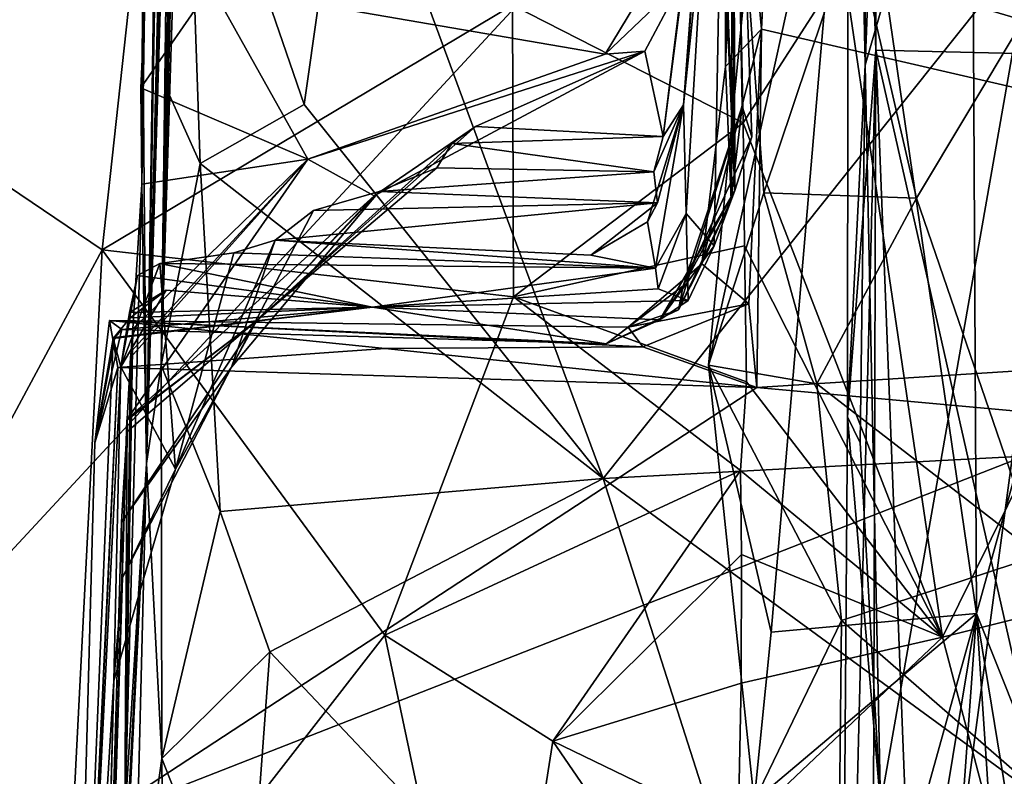
# Model space of a CAD drawing. Units: metres. Extents: x 23.44 to 30.48, y -4.58 to -0.79.
# Drawn here: x 29.39 to 29.74, y -3.27 to -3 of the extents above; entities that cross this region are included whole.
import ezdxf

# ---------------------------------------------------------------- set-up
doc = ezdxf.new("R2010")
doc.units = ezdxf.units.M

msp = doc.modelspace()

# ---------------------------------------------------------------- linework, layer by layer
at = {"layer": '1'}
for points in [[(29.69717, -2.23551, 0.50052), (29.7096, -1.72514, 0.49546), (29.89181, -3.01248, 0.90706)], [(29.89181, -3.01248, 0.90706), (29.7096, -1.72514, 0.49546), (29.88851, -2.37728, 0.87326)], [(28.90006, -3.71317, -1.52125), (28.42637, -2.71779, -1.53433), (29.81977, -2.03713, -1.5505)], [(29.86268, -2.67374, -1.53506), (28.90006, -3.71317, -1.52125), (29.81977, -2.03713, -1.5505)], [(29.72523, -2.21761, 0.42726), (29.69303, -2.56055, 0.4717), (29.69427, -3.01331, 0.47323)], [(29.72523, -2.21761, 0.42726), (29.69427, -3.01331, 0.47323), (29.82854, -2.54769, 0.36795)], [(29.69819, -3.00786, 0.53626), (29.68823, -2.72048, 0.49347), (29.69717, -2.23551, 0.50052)], [(29.69819, -3.00786, 0.53626), (29.69717, -2.23551, 0.50052), (29.89181, -3.01248, 0.90706)], [(29.69427, -3.01331, 0.47323), (29.69984, -3.28077, 0.47658), (29.82854, -2.54769, 0.36795)], [(29.69984, -3.28077, 0.47658), (29.69939, -3.51568, 0.48137), (29.82854, -2.54769, 0.36795)], [(29.82854, -2.54769, 0.36795), (29.69939, -3.51568, 0.48137), (29.84323, -3.84835, 0.38731)], [(29.69303, -2.56055, 0.4717), (29.68823, -2.72048, 0.49347), (29.69427, -3.01331, 0.47323)], [(29.44938, -2.81425, 7.44433), (29.43975, -3.12188, 6.92235), (29.45285, -2.60674, 7.22504)], [(29.45285, -2.60674, 7.22504), (29.43975, -3.12188, 6.92235), (29.45083, -2.6444, 7.1245)], [(29.7314, -2.61338, 1.50226), (29.68807, -2.89293, 1.66251), (29.73449, -3.21165, 1.52591)], [(29.7314, -2.61338, 1.50226), (29.73449, -3.21165, 1.52591), (29.81096, -2.93663, 1.32829)], [(29.4503, -2.6656, 7.01064), (29.45083, -2.6444, 7.1245), (29.43975, -3.12188, 6.92235)], [(29.4465, -2.7463, 6.78187), (29.4503, -2.6656, 7.01064), (29.43975, -3.12188, 6.92235)], [(29.66361, -3.85126, -1.52426), (28.90006, -3.71317, -1.52125), (29.86268, -2.67374, -1.53506)], [(29.66361, -3.85126, -1.52426), (29.86268, -2.67374, -1.53506), (29.8075, -3.22277, -1.52995)], [(29.68823, -2.72048, 0.49347), (29.68784, -3.14056, 0.509), (29.69427, -3.01331, 0.47323)], [(29.68784, -3.14056, 0.509), (29.68823, -2.72048, 0.49347), (29.69819, -3.00786, 0.53626)], [(29.43975, -3.12188, 6.92235), (29.44385, -2.80408, 6.61211), (29.4465, -2.7463, 6.78187)], [(29.6351, -2.78127, 4.11104), (29.63621, -2.77092, 4.22382), (29.64712, -3.05869, 4.14108)], [(29.63621, -2.77092, 4.22382), (29.64445, -2.81547, 4.54018), (29.64712, -3.05869, 4.14108)], [(29.62856, -3.02767, 4.78474), (29.64445, -2.81547, 4.54018), (29.64843, -2.77993, 4.8162)], [(29.65336, -2.78845, 5.42667), (29.62856, -3.02767, 4.78474), (29.64843, -2.77993, 4.8162)], [(29.6351, -2.78127, 4.11104), (29.64712, -3.05869, 4.14108), (29.64655, -2.84995, 3.83694)], [(29.85512, -2.78146, 8.50985), (29.69629, -2.79038, 8.41724), (29.82225, -3.01801, 8.06371)], [(29.31626, -2.78593, 8.50472), (29.30808, -3.0056, 8.03723), (29.43145, -2.96068, 8.22065)], [(29.62826, -2.98256, 5.38842), (29.62126, -3.03915, 5.04638), (29.65336, -2.78845, 5.42667)], [(29.62126, -3.03915, 5.04638), (29.62856, -3.02767, 4.78474), (29.65336, -2.78845, 5.42667)], [(29.69629, -2.79038, 8.41724), (29.69324, -2.83322, 8.32769), (29.82225, -3.01801, 8.06371)], [(29.44153, -2.88794, 6.41843), (29.44385, -2.80408, 6.61211), (29.4344, -3.15748, 6.34756)], [(29.43975, -3.12188, 6.92235), (29.4344, -3.15748, 6.34756), (29.44385, -2.80408, 6.61211)], [(29.44101, -3.02048, 7.18167), (29.43975, -3.12188, 6.92235), (29.44938, -2.81425, 7.44433)], [(29.44874, -2.90333, 7.49811), (29.44101, -3.02048, 7.18167), (29.44938, -2.81425, 7.44433)], [(29.62856, -3.02767, 4.78474), (29.62953, -3.06701, 4.45708), (29.64445, -2.81547, 4.54018)], [(29.62953, -3.06701, 4.45708), (29.63967, -3.07866, 4.24858), (29.64445, -2.81547, 4.54018)], [(29.64445, -2.81547, 4.54018), (29.63967, -3.07866, 4.24858), (29.64712, -3.05869, 4.14108)], [(29.69324, -2.83322, 8.32769), (29.68644, -2.97771, 8.03868), (29.82225, -3.01801, 8.06371)], [(29.64578, -3.06202, 3.74677), (29.64888, -2.877, 3.73885), (29.64655, -2.84995, 3.83694)], [(29.64981, -3.02815, 3.92047), (29.64578, -3.06202, 3.74677), (29.64655, -2.84995, 3.83694)], [(29.64655, -2.84995, 3.83694), (29.64712, -3.05869, 4.14108), (29.65329, -3.03924, 4.00808)], [(29.64981, -3.02815, 3.92047), (29.64655, -2.84995, 3.83694), (29.65329, -3.03924, 4.00808)], [(29.64374, -3.01385, 3.65884), (29.64341, -2.8563, 3.64455), (29.64888, -2.877, 3.73885)], [(29.64341, -2.8563, 3.64455), (29.64374, -3.01385, 3.65884), (29.65679, -3.00037, 3.62084)], [(29.64341, -2.8563, 3.64455), (29.65679, -3.00037, 3.62084), (29.66223, -2.89095, 3.62186)], [(29.64374, -3.01385, 3.65884), (29.64888, -2.877, 3.73885), (29.64578, -3.06202, 3.74677)], [(29.4344, -3.15748, 6.34756), (29.4407, -2.90219, 6.36747), (29.44153, -2.88794, 6.41843)], [(29.63766, -3.12191, 1.82394), (29.66023, -3.21847, 1.72653), (29.68807, -2.89293, 1.66251)], [(29.65147, -2.97774, 1.81925), (29.63766, -3.12191, 1.82394), (29.68807, -2.89293, 1.66251)], [(29.65679, -3.00037, 3.62084), (30.09604, -3.10188, 3.60543), (29.66223, -2.89095, 3.62186)], [(29.68807, -2.89293, 1.66251), (29.66023, -3.21847, 1.72653), (29.73449, -3.21165, 1.52591)], [(29.66223, -2.89095, 3.62186), (30.09604, -3.10188, 3.60543), (30.12307, -2.91178, 3.60914)], [(29.43895, -2.90348, 6.25617), (29.44221, -2.90172, 6.28046), (29.4344, -3.15748, 6.34756)], [(29.4344, -3.15748, 6.34756), (29.44221, -2.90172, 6.28046), (29.4407, -2.90219, 6.36747)], [(29.43816, -2.91002, 6.1868), (29.43839, -2.90194, 6.22366), (29.4344, -3.15748, 6.34756)], [(29.43839, -2.90194, 6.22366), (29.43895, -2.90348, 6.25617), (29.4344, -3.15748, 6.34756)], [(29.44101, -3.02048, 7.18167), (29.44874, -2.90333, 7.49811), (29.4539, -3.04896, 7.18008)], [(29.4539, -3.04896, 7.18008), (29.44874, -2.90333, 7.49811), (29.49143, -3.02762, 7.26331)], [(29.49143, -3.02762, 7.26331), (29.44874, -2.90333, 7.49811), (29.50755, -2.91394, 7.53276)], [(29.80569, -2.90638, 1.92759), (29.71285, -3.06147, 1.90629), (29.69008, -2.96283, 1.89201)], [(29.80569, -2.90638, 1.92759), (29.75714, -3.19069, 1.90182), (29.71285, -3.06147, 1.90629)], [(29.4344, -3.15748, 6.34756), (29.43296, -2.98601, 5.64164), (29.43816, -2.91002, 6.1868)], [(29.49143, -3.02762, 7.26331), (29.50755, -2.91394, 7.53276), (29.5996, -3.16287, 6.93083)], [(29.5996, -3.16287, 6.93083), (29.50755, -2.91394, 7.53276), (29.78328, -2.93221, 7.48937)], [(29.5996, -3.16287, 6.93083), (29.78328, -2.93221, 7.48937), (30.02826, -3.14004, 7.00334)], [(29.81096, -2.93663, 1.32829), (29.73449, -3.21165, 1.52591), (29.81951, -3.42488, 1.32513)], [(29.30808, -3.0056, 8.03723), (29.41835, -3.08016, 7.94485), (29.43145, -2.96068, 8.22065)], [(29.56676, -2.99164, 8.08099), (29.43145, -2.96068, 8.22065), (29.41835, -3.08016, 7.94485)], [(29.65147, -2.97774, 1.81925), (29.69008, -2.96283, 1.89201), (29.65762, -3.05948, 1.87116)], [(29.65762, -3.05948, 1.87116), (29.69008, -2.96283, 1.89201), (29.71285, -3.06147, 1.90629)], [(29.65762, -3.05948, 1.87116), (29.63766, -3.12191, 1.82394), (29.65147, -2.97774, 1.81925)], [(29.68644, -2.97771, 8.03868), (29.64918, -2.98848, 7.94923), (29.65016, -3.03424, 7.8516)], [(29.68644, -2.97771, 8.03868), (29.65016, -3.03424, 7.8516), (29.72224, -3.22024, 7.58196)], [(29.68644, -2.97771, 8.03868), (29.72224, -3.22024, 7.58196), (29.82225, -3.01801, 8.06371)], [(29.61102, -2.9916, 5.45015), (29.60028, -3.00938, 5.37285), (29.62826, -2.98256, 5.38842)], [(29.60028, -3.00938, 5.37285), (29.61463, -3.00831, 5.30822), (29.62826, -2.98256, 5.38842)], [(29.61463, -3.00831, 5.30822), (29.62126, -3.03915, 5.04638), (29.62826, -2.98256, 5.38842)], [(29.4578, -2.98481, 5.41499), (29.43374, -2.99339, 5.47116), (29.43239, -3.02156, 5.37769)], [(29.4578, -2.98481, 5.41499), (29.43239, -3.02156, 5.37769), (29.49278, -3.04731, 5.31356)], [(29.43275, -3.05642, 5.36697), (29.43374, -2.99339, 5.47116), (29.43296, -2.98601, 5.64164)], [(29.43275, -3.05642, 5.36697), (29.43296, -2.98601, 5.64164), (29.4344, -3.15748, 6.34756)], [(29.61102, -2.9916, 5.45015), (29.4578, -2.98481, 5.41499), (29.60028, -3.00938, 5.37285)], [(29.60028, -3.00938, 5.37285), (29.4578, -2.98481, 5.41499), (29.49278, -3.04731, 5.31356)], [(29.56676, -2.99164, 8.08099), (29.65016, -3.03424, 7.8516), (29.64918, -2.98848, 7.94923)], [(29.56676, -2.99164, 8.08099), (29.41835, -3.08016, 7.94485), (29.56708, -3.0971, 7.84929)], [(29.43374, -2.99339, 5.47116), (29.43275, -3.05642, 5.36697), (29.43239, -3.02156, 5.37769)], [(29.56676, -2.99164, 8.08099), (29.56708, -3.0971, 7.84929), (29.65016, -3.03424, 7.8516)], [(29.63516, -3.08519, 3.66043), (29.65679, -3.00037, 3.62084), (29.64374, -3.01385, 3.65884)], [(29.65679, -3.00037, 3.62084), (29.63516, -3.08519, 3.66043), (29.65225, -3.09969, 3.6154)], [(29.65225, -3.09969, 3.6154), (29.65513, -3.12994, 3.60623), (29.65679, -3.00037, 3.62084)], [(29.65679, -3.00037, 3.62084), (29.65513, -3.12994, 3.60623), (30.09604, -3.10188, 3.60543)], [(29.41835, -3.08016, 7.94485), (29.30808, -3.0056, 8.03723), (29.34937, -3.20866, 7.63259)], [(29.685, -3.53127, 0.51163), (29.68784, -3.14056, 0.509), (29.69819, -3.00786, 0.53626)], [(29.685, -3.53127, 0.51163), (29.69819, -3.00786, 0.53626), (29.69636, -3.59689, 0.54506)], [(29.69636, -3.59689, 0.54506), (29.69819, -3.00786, 0.53626), (29.72303, -3.6448, 0.59417)], [(29.72303, -3.6448, 0.59417), (29.69819, -3.00786, 0.53626), (29.86797, -3.75959, 0.87578)], [(29.69819, -3.00786, 0.53626), (29.89181, -3.01248, 0.90706), (29.86797, -3.75959, 0.87578)], [(29.49278, -3.04731, 5.31356), (29.51675, -3.06066, 5.20781), (29.61463, -3.00831, 5.30822)], [(29.60028, -3.00938, 5.37285), (29.49278, -3.04731, 5.31356), (29.61463, -3.00831, 5.30822)], [(29.55335, -3.03558, 5.15368), (29.61463, -3.00831, 5.30822), (29.51675, -3.06066, 5.20781)], [(29.61463, -3.00831, 5.30822), (29.55335, -3.03558, 5.15368), (29.62126, -3.03915, 5.04638)], [(29.64578, -3.06202, 3.74677), (29.63516, -3.08519, 3.66043), (29.64374, -3.01385, 3.65884)], [(29.69427, -3.01331, 0.47323), (29.68784, -3.14056, 0.509), (29.69242, -3.14999, 0.48337)], [(29.69427, -3.01331, 0.47323), (29.69242, -3.14999, 0.48337), (29.69984, -3.28077, 0.47658)], [(29.82225, -3.01801, 8.06371), (29.72224, -3.22024, 7.58196), (29.7593, -3.21101, 7.63566)], [(29.49278, -3.04731, 5.31356), (29.43239, -3.02156, 5.37769), (29.43275, -3.05642, 5.36697)], [(29.43975, -3.12188, 6.92235), (29.44101, -3.02048, 7.18167), (29.4539, -3.04896, 7.18008)], [(29.4539, -3.04896, 7.18008), (29.49143, -3.02762, 7.26331), (29.5996, -3.16287, 6.93083)], [(29.6156, -3.06996, 4.78419), (29.61851, -3.08673, 4.59743), (29.62856, -3.02767, 4.78474)], [(29.61917, -3.06314, 4.85867), (29.6156, -3.06996, 4.78419), (29.62856, -3.02767, 4.78474)], [(29.61787, -3.05198, 4.97169), (29.61917, -3.06314, 4.85867), (29.62856, -3.02767, 4.78474)], [(29.61787, -3.05198, 4.97169), (29.62856, -3.02767, 4.78474), (29.62126, -3.03915, 5.04638)], [(29.61851, -3.08673, 4.59743), (29.62953, -3.06701, 4.45708), (29.62856, -3.02767, 4.78474)], [(29.62845, -3.09313, 3.97513), (29.62673, -3.10184, 3.81305), (29.64981, -3.02815, 3.92047)], [(29.64981, -3.02815, 3.92047), (29.62673, -3.10184, 3.81305), (29.64578, -3.06202, 3.74677)], [(29.65329, -3.03924, 4.00808), (29.62845, -3.09313, 3.97513), (29.64981, -3.02815, 3.92047)], [(29.55335, -3.03558, 5.15368), (29.51675, -3.06066, 5.20781), (29.47434, -3.10575, 4.99709)], [(29.47434, -3.10575, 4.99709), (29.54485, -3.04166, 5.08781), (29.55335, -3.03558, 5.15368)], [(29.55335, -3.03558, 5.15368), (29.54485, -3.04166, 5.08781), (29.62126, -3.03915, 5.04638)], [(29.65016, -3.03424, 7.8516), (29.56708, -3.0971, 7.84929), (29.65059, -3.0787, 7.76218)], [(29.65016, -3.03424, 7.8516), (29.65059, -3.0787, 7.76218), (29.72224, -3.22024, 7.58196)], [(29.54485, -3.04166, 5.08781), (29.61787, -3.05198, 4.97169), (29.62126, -3.03915, 5.04638)], [(29.64712, -3.05869, 4.14108), (29.62845, -3.09313, 3.97513), (29.65329, -3.03924, 4.00808)], [(29.54485, -3.04166, 5.08781), (29.47434, -3.10575, 4.99709), (29.53944, -3.05053, 5.02412)], [(29.54485, -3.04166, 5.08781), (29.53944, -3.05053, 5.02412), (29.61787, -3.05198, 4.97169)], [(29.49278, -3.04731, 5.31356), (29.42743, -3.1414, 5.16271), (29.51675, -3.06066, 5.20781)], [(29.4286, -3.11911, 5.25038), (29.42743, -3.1414, 5.16271), (29.49278, -3.04731, 5.31356)], [(29.49278, -3.04731, 5.31356), (29.42892, -3.11691, 5.27352), (29.4286, -3.11911, 5.25038)], [(29.49278, -3.04731, 5.31356), (29.4295, -3.10873, 5.31048), (29.42892, -3.11691, 5.27352)], [(29.43275, -3.05642, 5.36697), (29.4295, -3.10873, 5.31048), (29.49278, -3.04731, 5.31356)], [(29.43975, -3.12188, 6.92235), (29.4539, -3.04896, 7.18008), (29.4611, -3.17484, 6.87666)], [(29.4611, -3.17484, 6.87666), (29.4539, -3.04896, 7.18008), (29.5996, -3.16287, 6.93083)], [(29.47434, -3.10575, 4.99709), (29.5186, -3.059, 4.93806), (29.53944, -3.05053, 5.02412)], [(29.53944, -3.05053, 5.02412), (29.5186, -3.059, 4.93806), (29.61787, -3.05198, 4.97169)], [(29.5186, -3.059, 4.93806), (29.61917, -3.06314, 4.85867), (29.61787, -3.05198, 4.97169)], [(29.4344, -3.15748, 6.34756), (29.4266, -3.28549, 5.31048), (29.43275, -3.05642, 5.36697)], [(29.43275, -3.05642, 5.36697), (29.4266, -3.28549, 5.31048), (29.4295, -3.10873, 5.31048)], [(29.51675, -3.06066, 5.20781), (29.42743, -3.1414, 5.16271), (29.47434, -3.10575, 4.99709)], [(29.46514, -3.12254, 4.86135), (29.49485, -3.06597, 4.84979), (29.5186, -3.059, 4.93806)], [(29.47434, -3.10575, 4.99709), (29.46514, -3.12254, 4.86135), (29.5186, -3.059, 4.93806)], [(29.5186, -3.059, 4.93806), (29.49485, -3.06597, 4.84979), (29.61917, -3.06314, 4.85867)], [(29.63967, -3.07866, 4.24858), (29.61998, -3.10541, 4.14513), (29.64712, -3.05869, 4.14108)], [(29.61998, -3.10541, 4.14513), (29.62845, -3.09313, 3.97513), (29.64712, -3.05869, 4.14108)], [(29.63766, -3.12191, 1.82394), (29.65762, -3.05948, 1.87116), (29.67685, -3.12867, 1.88876)], [(29.71285, -3.06147, 1.90629), (29.67685, -3.12867, 1.88876), (29.65762, -3.05948, 1.87116)], [(29.67685, -3.12867, 1.88876), (29.71285, -3.06147, 1.90629), (29.75714, -3.19069, 1.90182)], [(29.49485, -3.06597, 4.84979), (29.4809, -3.07666, 4.76095), (29.61917, -3.06314, 4.85867)], [(29.61917, -3.06314, 4.85867), (29.4809, -3.07666, 4.76095), (29.59508, -3.08203, 4.70821)], [(29.61917, -3.06314, 4.85867), (29.59508, -3.08203, 4.70821), (29.6156, -3.06996, 4.78419)], [(29.62673, -3.10184, 3.81305), (29.63516, -3.08519, 3.66043), (29.64578, -3.06202, 3.74677)], [(29.4809, -3.07666, 4.76095), (29.49485, -3.06597, 4.84979), (29.46514, -3.12254, 4.86135)], [(29.61851, -3.08673, 4.59743), (29.61939, -3.09419, 4.47101), (29.62953, -3.06701, 4.45708)], [(29.61939, -3.09419, 4.47101), (29.63029, -3.09842, 4.30217), (29.62953, -3.06701, 4.45708)], [(29.62953, -3.06701, 4.45708), (29.63029, -3.09842, 4.30217), (29.63967, -3.07866, 4.24858)], [(29.6156, -3.06996, 4.78419), (29.59508, -3.08203, 4.70821), (29.61851, -3.08673, 4.59743)], [(29.46598, -3.08118, 4.64986), (29.4809, -3.07666, 4.76095), (29.44497, -3.15943, 4.67644)], [(29.46514, -3.12254, 4.86135), (29.44497, -3.15943, 4.67644), (29.4809, -3.07666, 4.76095)], [(29.4809, -3.07666, 4.76095), (29.46598, -3.08118, 4.64986), (29.61851, -3.08673, 4.59743)], [(29.4809, -3.07666, 4.76095), (29.61851, -3.08673, 4.59743), (29.59508, -3.08203, 4.70821)], [(29.56708, -3.0971, 7.84929), (29.65141, -3.12784, 7.66148), (29.65059, -3.0787, 7.76218)], [(29.63029, -3.09842, 4.30217), (29.61998, -3.10541, 4.14513), (29.63967, -3.07866, 4.24858)], [(29.65059, -3.0787, 7.76218), (29.65141, -3.12784, 7.66148), (29.72224, -3.22024, 7.58196)], [(29.41835, -3.08016, 7.94485), (29.34937, -3.20866, 7.63259), (29.40358, -3.37013, 7.2858)], [(29.41835, -3.08016, 7.94485), (29.40358, -3.37013, 7.2858), (29.52059, -3.21959, 7.62603)], [(29.41835, -3.08016, 7.94485), (29.52059, -3.21959, 7.62603), (29.56708, -3.0971, 7.84929)], [(29.46598, -3.08118, 4.64986), (29.43925, -3.08508, 4.5856), (29.61851, -3.08673, 4.59743)], [(29.44497, -3.15943, 4.67644), (29.43925, -3.08508, 4.5856), (29.46598, -3.08118, 4.64986)], [(29.43925, -3.08508, 4.5856), (29.4251, -3.12248, 4.47357), (29.43124, -3.08946, 4.53906)], [(29.44497, -3.15943, 4.67644), (29.4251, -3.12248, 4.47357), (29.43925, -3.08508, 4.5856)], [(29.43124, -3.08946, 4.53906), (29.51612, -3.10083, 4.4372), (29.43925, -3.08508, 4.5856)], [(29.43925, -3.08508, 4.5856), (29.51612, -3.10083, 4.4372), (29.61851, -3.08673, 4.59743)], [(29.62673, -3.10184, 3.81305), (29.60861, -3.10813, 3.68744), (29.63516, -3.08519, 3.66043)], [(29.60861, -3.10813, 3.68744), (29.65225, -3.09969, 3.6154), (29.63516, -3.08519, 3.66043)], [(29.43124, -3.08946, 4.53906), (29.4251, -3.12248, 4.47357), (29.42826, -3.10281, 4.48033)], [(29.43124, -3.08946, 4.53906), (29.42826, -3.10281, 4.48033), (29.51612, -3.10083, 4.4372)], [(29.61851, -3.08673, 4.59743), (29.51612, -3.10083, 4.4372), (29.61939, -3.09419, 4.47101)], [(29.61998, -3.10541, 4.14513), (29.60066, -3.11409, 3.90707), (29.62845, -3.09313, 3.97513)], [(29.60066, -3.11409, 3.90707), (29.62673, -3.10184, 3.81305), (29.62845, -3.09313, 3.97513)], [(29.4251, -3.12248, 4.47357), (29.44155, -3.09469, 4.40742), (29.42826, -3.10281, 4.48033)], [(29.4251, -3.12248, 4.47357), (29.42851, -3.1047, 4.31319), (29.44155, -3.09469, 4.40742)], [(29.42826, -3.10281, 4.48033), (29.44155, -3.09469, 4.40742), (29.51612, -3.10083, 4.4372)], [(29.42851, -3.1047, 4.31319), (29.51612, -3.10083, 4.4372), (29.44155, -3.09469, 4.40742)], [(29.61939, -3.09419, 4.47101), (29.51612, -3.10083, 4.4372), (29.63029, -3.09842, 4.30217)], [(29.56708, -3.0971, 7.84929), (29.52059, -3.21959, 7.62603), (29.64924, -3.16002, 7.59618)], [(29.56708, -3.0971, 7.84929), (29.64924, -3.16002, 7.59618), (29.65141, -3.12784, 7.66148)], [(29.63029, -3.09842, 4.30217), (29.51612, -3.10083, 4.4372), (29.61998, -3.10541, 4.14513)], [(29.60861, -3.10813, 3.68744), (29.61385, -3.11522, 3.62317), (29.65225, -3.09969, 3.6154)], [(29.61385, -3.11522, 3.62317), (29.65513, -3.12994, 3.60623), (29.65225, -3.09969, 3.6154)], [(29.42236, -3.11223, 4.13841), (29.42299, -3.11181, 4.0001), (29.51612, -3.10083, 4.4372)], [(29.42851, -3.1047, 4.31319), (29.42236, -3.11223, 4.13841), (29.51612, -3.10083, 4.4372)], [(29.42299, -3.11181, 4.0001), (29.42546, -3.10893, 3.85029), (29.51612, -3.10083, 4.4372)], [(29.51612, -3.10083, 4.4372), (29.42546, -3.10893, 3.85029), (29.60066, -3.11409, 3.90707)], [(29.51612, -3.10083, 4.4372), (29.60066, -3.11409, 3.90707), (29.61998, -3.10541, 4.14513)], [(29.60066, -3.11409, 3.90707), (29.60861, -3.10813, 3.68744), (29.62673, -3.10184, 3.81305)], [(30.09604, -3.10188, 3.60543), (29.65513, -3.12994, 3.60623), (29.78498, -3.14181, 3.60103)], [(29.41573, -3.14995, 3.89831), (29.42409, -3.12276, 3.61327), (29.42108, -3.10571, 3.69897)], [(29.41573, -3.14995, 3.89831), (29.42108, -3.10571, 3.69897), (29.42546, -3.10893, 3.85029)], [(29.42108, -3.10571, 3.69897), (29.42409, -3.12276, 3.61327), (29.52072, -3.11585, 3.61203)], [(29.52072, -3.11585, 3.61203), (29.61385, -3.11522, 3.62317), (29.42108, -3.10571, 3.69897)], [(29.42546, -3.10893, 3.85029), (29.42108, -3.10571, 3.69897), (29.60066, -3.11409, 3.90707)], [(29.60066, -3.11409, 3.90707), (29.42108, -3.10571, 3.69897), (29.60861, -3.10813, 3.68744)], [(29.60861, -3.10813, 3.68744), (29.42108, -3.10571, 3.69897), (29.61385, -3.11522, 3.62317)], [(29.4251, -3.12248, 4.47357), (29.42236, -3.11223, 4.13841), (29.42851, -3.1047, 4.31319)], [(29.47434, -3.10575, 4.99709), (29.42733, -3.14595, 5.06171), (29.42536, -3.17865, 4.9134)], [(29.42536, -3.17865, 4.9134), (29.46514, -3.12254, 4.86135), (29.47434, -3.10575, 4.99709)], [(29.42735, -3.1418, 5.10726), (29.42733, -3.14595, 5.06171), (29.47434, -3.10575, 4.99709)], [(29.42743, -3.1414, 5.16271), (29.42735, -3.1418, 5.10726), (29.47434, -3.10575, 4.99709)], [(29.41573, -3.14995, 3.89831), (29.42546, -3.10893, 3.85029), (29.42299, -3.11181, 4.0001)], [(29.4295, -3.10873, 5.31048), (29.4266, -3.28549, 5.31048), (29.42892, -3.11691, 5.27352)], [(29.42236, -3.11223, 4.13841), (29.4061, -3.50653, 3.51439), (29.41573, -3.14995, 3.89831)], [(29.4251, -3.12248, 4.47357), (29.4061, -3.50653, 3.51439), (29.42236, -3.11223, 4.13841)], [(29.42236, -3.11223, 4.13841), (29.41573, -3.14995, 3.89831), (29.42299, -3.11181, 4.0001)], [(29.52072, -3.11585, 3.61203), (29.42409, -3.12276, 3.61327), (29.65513, -3.12994, 3.60623)], [(29.4266, -3.28549, 5.31048), (29.4286, -3.11911, 5.25038), (29.42892, -3.11691, 5.27352)], [(29.61385, -3.11522, 3.62317), (29.52072, -3.11585, 3.61203), (29.65513, -3.12994, 3.60623)], [(29.42743, -3.1414, 5.16271), (29.4286, -3.11911, 5.25038), (29.4266, -3.28549, 5.31048)], [(29.43975, -3.12188, 6.92235), (29.44001, -3.26415, 6.58399), (29.4344, -3.15748, 6.34756)], [(29.44001, -3.26415, 6.58399), (29.43975, -3.12188, 6.92235), (29.4611, -3.17484, 6.87666)], [(29.65417, -3.27962, 1.78571), (29.63766, -3.12191, 1.82394), (29.68572, -3.21428, 1.87197)], [(29.67685, -3.12867, 1.88876), (29.68572, -3.21428, 1.87197), (29.63766, -3.12191, 1.82394)], [(29.66023, -3.21847, 1.72653), (29.63766, -3.12191, 1.82394), (29.65417, -3.27962, 1.78571)], [(29.4251, -3.12248, 4.47357), (29.42263, -3.23604, 4.63632), (29.4061, -3.50653, 3.51439)], [(29.42409, -3.12276, 3.61327), (29.4061, -3.50653, 3.51439), (29.41661, -3.28616, 3.55538)], [(29.41573, -3.14995, 3.89831), (29.4061, -3.50653, 3.51439), (29.42409, -3.12276, 3.61327)], [(29.41661, -3.28616, 3.55538), (29.65513, -3.12994, 3.60623), (29.42409, -3.12276, 3.61327)], [(29.42263, -3.23604, 4.63632), (29.4251, -3.12248, 4.47357), (29.44497, -3.15943, 4.67644)], [(29.42574, -3.19865, 4.84849), (29.46514, -3.12254, 4.86135), (29.42536, -3.17865, 4.9134)], [(29.46514, -3.12254, 4.86135), (29.42574, -3.19865, 4.84849), (29.44497, -3.15943, 4.67644)], [(29.65141, -3.12784, 7.66148), (29.64924, -3.16002, 7.59618), (29.72224, -3.22024, 7.58196)], [(29.75714, -3.19069, 1.90182), (29.68572, -3.21428, 1.87197), (29.67685, -3.12867, 1.88876)], [(29.65513, -3.12994, 3.60623), (29.41661, -3.28616, 3.55538), (29.78498, -3.14181, 3.60103)], [(29.41578, -3.51022, 4.88131), (29.42743, -3.1414, 5.16271), (29.4266, -3.28549, 5.31048)], [(29.42743, -3.1414, 5.16271), (29.41578, -3.51022, 4.88131), (29.42735, -3.1418, 5.10726)], [(29.42735, -3.1418, 5.10726), (29.41578, -3.51022, 4.88131), (29.42733, -3.14595, 5.06171)], [(29.78498, -3.14181, 3.60103), (29.41661, -3.28616, 3.55538), (30.05364, -3.32073, 3.53415)], [(29.86505, -3.35714, 6.39421), (29.5996, -3.16287, 6.93083), (30.02826, -3.14004, 7.00334)], [(29.69984, -3.28077, 0.47658), (29.68784, -3.14056, 0.509), (29.685, -3.53127, 0.51163)], [(29.69242, -3.14999, 0.48337), (29.68784, -3.14056, 0.509), (29.69984, -3.28077, 0.47658)], [(29.41578, -3.51022, 4.88131), (29.42536, -3.17865, 4.9134), (29.42733, -3.14595, 5.06171)], [(29.41783, -3.49295, 5.78933), (29.41578, -3.51022, 4.88131), (29.4344, -3.15748, 6.34756)], [(29.4344, -3.15748, 6.34756), (29.41578, -3.51022, 4.88131), (29.4266, -3.28549, 5.31048)], [(29.41783, -3.49295, 5.78933), (29.4344, -3.15748, 6.34756), (29.42999, -3.33612, 6.35651)], [(29.4344, -3.15748, 6.34756), (29.44001, -3.26415, 6.58399), (29.42999, -3.33612, 6.35651)], [(29.44497, -3.15943, 4.67644), (29.42574, -3.19865, 4.84849), (29.42263, -3.23604, 4.63632)], [(29.52059, -3.21959, 7.62603), (29.58133, -3.25793, 7.48395), (29.64924, -3.16002, 7.59618)], [(29.64924, -3.16002, 7.59618), (29.58133, -3.25793, 7.48395), (29.6496, -3.19038, 7.52294)], [(29.64924, -3.16002, 7.59618), (29.6496, -3.19038, 7.52294), (29.72224, -3.22024, 7.58196)], [(29.4611, -3.17484, 6.87666), (29.5996, -3.16287, 6.93083), (29.47899, -3.22562, 6.7577)], [(29.69145, -3.45051, 6.09644), (29.47899, -3.22562, 6.7577), (29.5996, -3.16287, 6.93083)], [(29.69145, -3.45051, 6.09644), (29.5996, -3.16287, 6.93083), (29.86505, -3.35714, 6.39421)], [(29.44001, -3.26415, 6.58399), (29.4611, -3.17484, 6.87666), (29.47899, -3.22562, 6.7577)], [(29.41578, -3.51022, 4.88131), (29.42574, -3.19865, 4.84849), (29.42536, -3.17865, 4.9134)], [(29.6496, -3.19038, 7.52294), (29.58133, -3.25793, 7.48395), (29.64949, -3.23694, 7.41573)], [(29.72224, -3.22024, 7.58196), (29.6496, -3.19038, 7.52294), (29.64949, -3.23694, 7.41573)], [(29.68572, -3.21428, 1.87197), (29.75714, -3.19069, 1.90182), (29.76682, -3.28486, 1.88932)], [(29.42263, -3.23604, 4.63632), (29.42574, -3.19865, 4.84849), (29.41578, -3.51022, 4.88131)], [(29.34937, -3.20866, 7.63259), (29.28211, -3.22734, 7.5145), (29.40358, -3.37013, 7.2858)], [(29.72224, -3.22024, 7.58196), (29.76506, -3.38258, 7.25279), (29.7593, -3.21101, 7.63566)], [(29.73449, -3.21165, 1.52591), (29.66023, -3.21847, 1.72653), (29.65417, -3.27962, 1.78571)], [(29.65417, -3.27962, 1.78571), (29.66334, -3.46762, 1.73706), (29.73449, -3.21165, 1.52591)], [(29.65417, -3.27962, 1.78571), (29.68572, -3.21428, 1.87197), (29.68462, -3.31676, 1.85389)], [(29.66334, -3.46762, 1.73706), (29.68341, -3.52065, 1.67952), (29.73449, -3.21165, 1.52591)], [(29.68341, -3.52065, 1.67952), (29.70534, -3.61693, 1.60283), (29.73449, -3.21165, 1.52591)], [(29.68572, -3.21428, 1.87197), (29.76682, -3.28486, 1.88932), (29.68462, -3.31676, 1.85389)], [(29.70534, -3.61693, 1.60283), (29.76499, -3.67083, 1.43314), (29.73449, -3.21165, 1.52591)], [(29.81951, -3.42488, 1.32513), (29.73449, -3.21165, 1.52591), (29.82284, -3.75178, 1.31831)], [(29.73449, -3.21165, 1.52591), (29.76499, -3.67083, 1.43314), (29.82284, -3.75178, 1.31831)], [(29.52059, -3.21959, 7.62603), (29.40358, -3.37013, 7.2858), (29.55899, -3.40065, 7.16013)], [(29.52059, -3.21959, 7.62603), (29.55899, -3.40065, 7.16013), (29.58133, -3.25793, 7.48395)], [(29.72224, -3.22024, 7.58196), (29.64835, -3.29035, 7.28477), (29.76506, -3.38258, 7.25279)], [(29.64949, -3.23694, 7.41573), (29.64835, -3.29035, 7.28477), (29.72224, -3.22024, 7.58196)], [(29.66361, -3.85126, -1.52426), (29.8075, -3.22277, -1.52995), (29.76041, -3.84459, -1.52212)], [(29.28211, -3.22734, 7.5145), (29.29453, -3.34582, 7.24558), (29.40358, -3.37013, 7.2858)], [(29.47048, -3.34175, 6.41081), (29.44001, -3.26415, 6.58399), (29.47899, -3.22562, 6.7577)], [(29.47048, -3.34175, 6.41081), (29.47899, -3.22562, 6.7577), (29.69145, -3.45051, 6.09644)], [(29.40561, -3.87894, 4.009), (29.4061, -3.50653, 3.51439), (29.42263, -3.23604, 4.63632)], [(29.40561, -3.87894, 4.009), (29.42263, -3.23604, 4.63632), (29.41578, -3.51022, 4.88131)], [(29.64949, -3.23694, 7.41573), (29.58133, -3.25793, 7.48395), (29.64835, -3.29035, 7.28477)], [(29.58133, -3.25793, 7.48395), (29.55899, -3.40065, 7.16013), (29.64947, -3.35727, 7.12061)], [(29.58133, -3.25793, 7.48395), (29.64947, -3.35727, 7.12061), (29.64835, -3.29035, 7.28477)], [(29.42999, -3.33612, 6.35651), (29.44001, -3.26415, 6.58399), (29.44055, -3.33218, 6.40149)], [(29.44055, -3.33218, 6.40149), (29.44001, -3.26415, 6.58399), (29.47048, -3.34175, 6.41081)]]:
    msp.add_3dface(points, dxfattribs=at)

doc.saveas('drawing.dxf')
